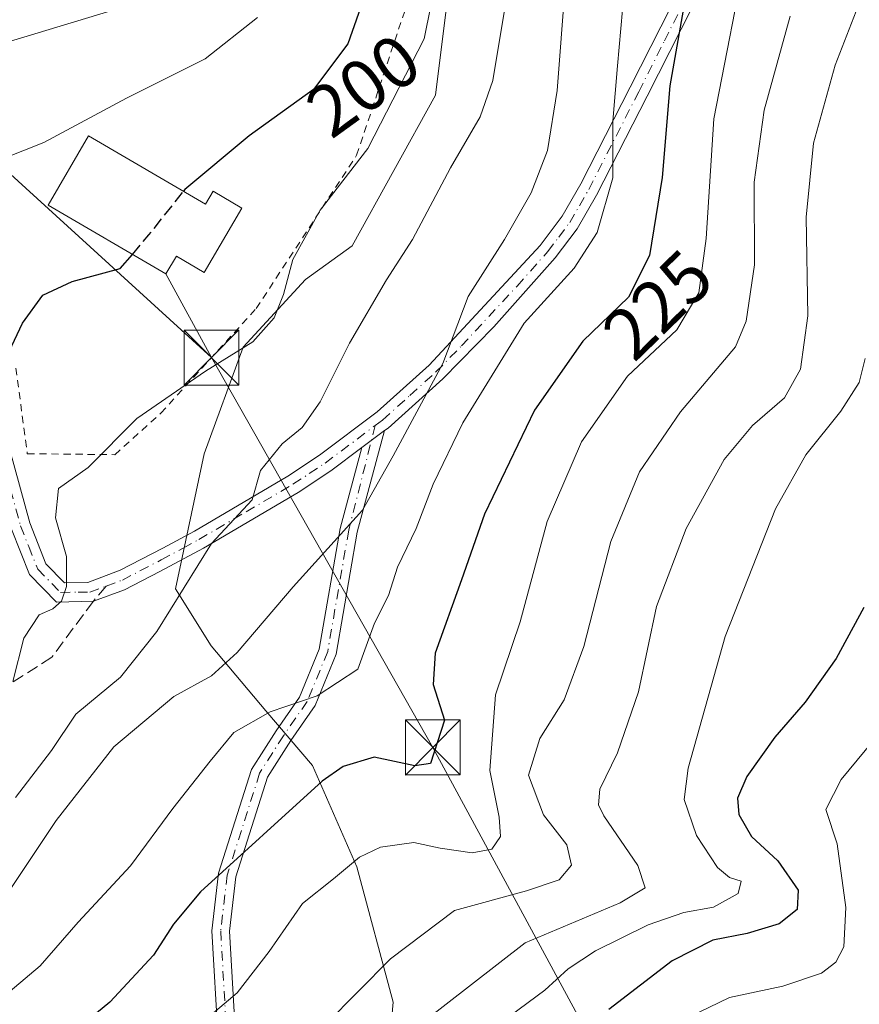
# Model space of a CAD drawing. Units: metres. Extents: x 587406 to 589724, y 4782199 to 4784546.
# Drawn here: x 589205 to 589320, y 4783874 to 4784009 of the extents above; entities that cross this region are included whole.
import ezdxf
from ezdxf.enums import TextEntityAlignment as Align

# ---------------------------------------------------------------- set-up
doc = ezdxf.new("R2010")
doc.units = ezdxf.units.M
doc.header["$MEASUREMENT"] = 0
for name, pattern in [('DGN Style 2', [1.6480167562047852, 0.988810053722871, -0.6592067024819142]), ('DGN Style 3', [2.307223458686699, 1.648016756204785, -0.6592067024819142]), ('DGN Style 4', [2.6384748266838614, 1.318413404963828, -0.6592067024819142, 0.001648016756204785, -0.6592067024819142])]:
    doc.linetypes.add(name, pattern=pattern)
for name, color, linetype, lineweight in [('Alambrada', 7, 'DGN Style 2', 0), ('Arbolado forestal CxS', 92, 'Continuous', 0), ('Camino Cxs', 7, 'Continuous', 0), ('Camino eje', 30, 'DGN Style 4', 13), ('Comarca CxS', 21, 'Continuous', 0), ('Curva de nivel maestra', 30, 'Continuous', 30), ('Curva de nivel maestra oculto', 30, 'DGN Style 3', 30), ('Curva de nivel normal', 30, 'Continuous', 0), ('Edificación Cxs', 1, 'Continuous', 13), ('Matorral CxS', 135, 'Continuous', 0), ('Pista pavimentada Cxs', 135, 'Continuous', 0), ('Pista pavimentada eje', 135, 'DGN Style 4', 0), ('Rótulo de curva de nivel directora', 7, 'Continuous', 0), ('Senda', 7, 'DGN Style 3', 0), ('Senda no paivmentada conexión', 7, 'DGN Style 3', 0), ('Tendido', 6, 'Continuous', 0), ('Torre de tendido puntual', 7, 'Continuous', 0)]:
    doc.layers.add(name, color=color, linetype=linetype, lineweight=lineweight)
doc.styles.add('Style-Arial', font='txt')

# ---------------------------------------------------------------- blocks, each defined once
blk = doc.blocks.new('*U8')
at = {"layer": 'Matorral CxS', "color": 135, "linetype": 'Continuous', "lineweight": 0}
blk.add_polyline3d([(589263.9473000001, 4784014.503699999, 205.227899999998), (589261.9241000004, 4783998.3673, 205.6726999999955), (589250.5783000002, 4783977.811100001, 206.5359000000026), (589244.1904999996, 4783973.196699999, 204.9290000000037), (589235.6734999996, 4783963.969900001, 203.8300000000017), (589230.3497000001, 4783949.4189, 207.0494000000035), (589226.4455000004, 4783930.963500001, 209.4707000000053), (589231.3255000003, 4783923.187700001, 213.3325000000041), (589238.7801999999, 4783914.312899999, 218.8340000000026), (589245.1706999998, 4783906.8573, 222.4020000000019), (589251.2052999996, 4783893.010700001, 229.6925999999949), (589256.1749, 4783874.549900001, 236.1193000000058), (589253.6897, 4783846.8577, 251.6665000000066)], dxfattribs=at)
blk = doc.blocks.new('5TTEND')
at = {"layer": 'Comarca CxS', "color": 7, "linetype": 'Continuous', "lineweight": 0}
for p, q in [((-0.375, 0.3754), (0.375, -0.3746)), ((0.3720000000000001, 0.3784000000000001), (-0.3720000000000001, -0.3776))]:
    blk.add_line(p, q, dxfattribs=at)
at = {"layer": 'Comarca CxS', "color": 7, "linetype": 'Continuous', "lineweight": 0, "flags": 128}
blk.add_lwpolyline([(-0.375, -0.3746), (0.375, -0.3746), (0.375, 0.3754), (-0.375, 0.3754), (-0.3720000000000001, -0.3776)], dxfattribs=at)

msp = doc.modelspace()

# ---------------------------------------------------------------- linework, layer by layer
at = {"layer": 'Alambrada', "color": 7, "linetype": 'DGN Style 2', "lineweight": 0}
for points in [[(589218.1801000005, 4783949.290100001, 210.5017999999982), (589224.4600999998, 4783954.9801, 209.0751000000018), (589237.4501, 4783969.2301, 206.869200000001), (589251.1700999998, 4783990.170100001, 215.8301999999967), (589259.9200999998, 4784016.440099999, 215.3518999999942), (589270.4200999998, 4784046.100099999, 213.7017000000051), (589273.1401000004, 4784058.9101, 212.2657999999938), (589273.3000999996, 4784069.9001, 211.0632999999943), (589272.1001000004, 4784098.020099999, 216.6052999999956), (589271.7301000003, 4784099.890100001, 215.7094999999972), (589241.7600999996, 4784103.790100001, 194.2991000000038), (589238.3701, 4784112.4901, 198.9104999999981), (589233.1901000004, 4784112.2601, 196.4140999999945), (589208.9200999998, 4784111.4901, 183.307799999995), (589179.6201, 4784110.290100001, 173.7011999999959)], [(589204.6601, 4783961.110099999, 203.7214999999997), (589206.2100999998, 4783949.4301, 206.4762999999948), (589218.1801000005, 4783949.290100001, 210.5017999999982)]]:
    msp.add_polyline3d(points, dxfattribs=at)
at = {"layer": 'Arbolado forestal CxS', "color": 92, "linetype": 'Continuous', "lineweight": 0}
for points in [[(589263.9473000001, 4784014.503699999, 205.227899999998), (589261.9241000004, 4783998.3673, 205.6726999999955), (589250.5783000002, 4783977.811100001, 206.5359000000026), (589244.1904999996, 4783973.196699999, 204.9290000000037), (589235.6734999996, 4783963.969900001, 203.8300000000017), (589230.3497000001, 4783949.4189, 207.0494000000035), (589226.4455000004, 4783930.963500001, 209.4707000000053), (589231.3255000003, 4783923.187700001, 213.3325000000041), (589238.7801999999, 4783914.312899999, 218.8340000000026), (589245.1706999998, 4783906.8573, 222.4020000000019), (589251.2052999996, 4783893.010700001, 229.6925999999949), (589256.1749, 4783874.549900001, 236.1193000000058), (589253.6897, 4783846.8577, 251.6665000000066), (589246.9448999995, 4783834.786699999, 255.2109000000055), (589235.9391000001, 4783825.5571, 252.626099999994), (589223.8685, 4783812.420499999, 249.4228000000003), (589222.4511000002, 4783802.6807, 249.9891000000061), (589225.6470999997, 4783794.154300001, 251.2286000000022), (589233.4568999996, 4783789.8917, 254.382500000007), (589241.9983000001, 4783794.013300001, 258.9437000000034)], [(589253.6897, 4783846.8577, 251.6665000000066), (589256.1749, 4783874.549900001, 236.1193000000058), (589251.2052999996, 4783893.010700001, 229.6925999999949), (589245.1706999998, 4783906.8573, 222.4020000000019), (589238.7801999999, 4783914.312899999, 218.8340000000026), (589231.3255000003, 4783923.187700001, 213.3325000000041), (589226.4455000004, 4783930.963500001, 209.4707000000053), (589230.3497000001, 4783949.4189, 207.0494000000035), (589235.6734999996, 4783963.969900001, 203.8300000000017), (589244.1904999996, 4783973.196699999, 204.9290000000037), (589250.5783000002, 4783977.811100001, 206.5359000000026), (589261.9241000004, 4783998.3673, 205.6726999999955), (589263.9473000001, 4784014.503699999, 205.227899999998)]]:
    msp.add_polyline3d(points, dxfattribs=at)
at = {"layer": 'Camino Cxs', "color": 7, "linetype": 'Continuous', "lineweight": 0, "extrusion": (-0.4080413728359324, -0.3041643666307744, 0.8608055971741049), "elevation": -1695353.403895022, "flags": 128}
msp.add_lwpolyline([(-3483399.655030553, 2867943.784928824), (-3483399.655030553, 2867948.290425429)], dxfattribs=at)
at = {"layer": 'Camino Cxs', "color": 7, "linetype": 'Continuous', "lineweight": 0}
for points in [[(589232.2651000004, 4783869.4549, 231.6711000000068), (589231.4121000003, 4783884.2929, 229.2100999999966), (589232.3315000003, 4783892.154100001, 226.3255000000063), (589236.8335999995, 4783906.3015, 227.0311999999976), (589240.1799, 4783911.583699999, 233.6318000000028), (589243.3696, 4783916.1765, 243.0638000000035), (589246.0601000004, 4783922.743899999, 243.3092999999935), (589248.9171000002, 4783939.228900001, 224.9483999999939), (589251.8838999998, 4783950.254899999, 224.142399999997), (589254.9934, 4783952.572899999, 226.4354000000021), (589251.2631000001, 4783938.711100001, 222.6174000000028), (589248.3800999997, 4783922.076300001, 242.1432000000059), (589245.4907000001, 4783915.023499999, 241.7479000000021), (589242.1801000005, 4783910.2565, 234.8484999999928), (589239.0268000001, 4783905.278700001, 228.2038999999932), (589234.6885000002, 4783891.6461, 227.4679000000033), (589233.8203999996, 4783884.221700001, 229.6217999999935), (589234.6793999998, 4783869.274300001, 232.4208000000072)], [(589254.9934, 4783952.572799999, 226.4354000000021), (589251.2631000001, 4783938.711100001, 222.6174000000028), (589248.3800999997, 4783922.076300001, 242.1432000000059), (589245.4907000001, 4783915.023499999, 241.7479000000021), (589242.1801000005, 4783910.2565, 234.8484999999928), (589239.0268000001, 4783905.278700001, 228.2038999999932), (589234.6885000002, 4783891.6461, 227.4679000000033), (589233.8203999996, 4783884.221700001, 229.6217999999935), (589234.6793999998, 4783869.274300001, 232.4208000000072)], [(589232.2651000004, 4783869.4549, 231.6711000000068), (589231.4121000003, 4783884.2929, 229.2100999999966), (589232.3315000003, 4783892.154100001, 226.3255000000063), (589236.8335999995, 4783906.3015, 227.0311999999976), (589240.1799, 4783911.583699999, 233.6318000000028), (589243.3696, 4783916.1765, 243.0638000000035), (589246.0601000004, 4783922.743899999, 243.3092999999935), (589248.9171000002, 4783939.228900001, 224.9483999999939), (589251.8838999998, 4783950.254899999, 224.142399999997)]]:
    msp.add_polyline3d(points, dxfattribs=at)
at = {"layer": 'Camino eje', "color": 30, "linetype": 'DGN Style 4', "lineweight": 13}
msp.add_polyline3d([(589253.7100999998, 4783953.270099999, 224.4847000000009), (589250.0900999998, 4783938.970100001, 223.9263000000064), (589247.2200999996, 4783922.4101, 243.3165000000008), (589244.4301000005, 4783915.600099999, 242.3551000000007), (589241.1801000005, 4783910.920100001, 234.3559999999998), (589237.9301000005, 4783905.790100001, 227.6634999999951), (589233.5100999996, 4783891.9001, 226.9000999999989), (589232.6161000002, 4783884.257300001, 229.7370999999985), (589233.4722999996, 4783869.364700001, 232.0388999999996), (589231.4084999999, 4783859.522100001, 235.9187999999995), (589223.7884999998, 4783850.155900001, 241.1034000000073), (589219.7251000004, 4783846.345699999, 238.9660000000004), (589217.9501, 4783842.0801, 238.8791999999958), (589214.7401000002, 4783833.470100001, 241.4103000000032), (589214.2801000001, 4783825.4301, 251.3769000000029), (589214.8901000004, 4783818.200099999, 251.030700000003), (589217.0201000003, 4783810.9001, 264.9864999999991), (589221.5800999999, 4783801.8301, 275.3954999999987), (589227.4600999998, 4783795.110099999, 276.8479999999981), (589232.6801000005, 4783790.780099999, 269.5717000000004)], dxfattribs=at)
at = {"layer": 'Curva de nivel maestra', "color": 30, "linetype": 'Continuous', "lineweight": 30, "flags": 128}
for points, elevation in [([(589252.8899999997, 4784013.720100001), (589249.9900000002, 4784005.380100001), (589245.2699999996, 4783999.1501), (589236.5, 4783992.8201), (589227.7100000001, 4783985.4801), (589227.5351, 4783985.259600001)], 200), ([(589296.2999999998, 4784013.140100001), (589293.9500000002, 4783999.6501), (589292.9000000004, 4783987.1501), (589291.1699999999, 4783976.4801), (589288.2800000003, 4783970.8101), (589282.0700000003, 4783964.770099999), (589275.4400000004, 4783955.360099999), (589268.6100000005, 4783941.170100001), (589265.5099999999, 4783932.210100001), (589261.9100000003, 4783922.210100001), (589261.6200000001, 4783917.9001), (589263.1900000004, 4783913.040100001), (589261.2599999999, 4783907.130100001), (589259.1399999997, 4783906.8201), (589253.5899999999, 4783907.9801), (589249.3200000003, 4783906.7301), (589246.4800000004, 4783904.710100001), (589229.8799999999, 4783889.600099999), (589226.1699999999, 4783885.190099999), (589223.4500000002, 4783880.950099999), (589217.5, 4783874.550100001), (589204.4600000001, 4783863.800100001)], 225), ([(589201.4600000001, 4783958.630100001), (589205.5700000003, 4783967.270099999), (589208.3300000001, 4783971.0601), (589212.3399999999, 4783972.950099999), (589218.9100000003, 4783974.700099999), (589220.5580000002, 4783976.6446)], 200), ([(589320.4100000003, 4783928.440099999), (589316.6200000001, 4783921.4801), (589312.4199999999, 4783915.4801), (589308.2800000003, 4783910.7301), (589304.4600000001, 4783905.3301), (589303.1799999997, 4783902.390100001), (589303.3399999999, 4783900.170100001), (589305.0800000001, 4783897.1801), (589308.6600000003, 4783893.8201), (589311.4699999997, 4783889.8101), (589311.2999999998, 4783887.190099999), (589308.8399999999, 4783885.2501), (589304.5, 4783883.920100001), (589299.8200000003, 4783883.0001), (589294.2699999996, 4783880.170100001), (589285.5899999999, 4783873.520099999)], 250)]:
    msp.add_lwpolyline(points, dxfattribs=dict(at, elevation=elevation))
at = {"layer": 'Curva de nivel maestra oculto', "color": 30, "linetype": 'DGN Style 3', "lineweight": 30, "elevation": 200, "flags": 128}
msp.add_lwpolyline([(589220.5580000002, 4783976.6446), (589222.7999999998, 4783979.290100001), (589227.5351, 4783985.259600001)], dxfattribs=at)
at = {"layer": 'Curva de nivel normal', "color": 30, "linetype": 'Continuous', "lineweight": 0, "flags": 128}
for points, elevation in [([(589204.2300000004, 4783918.310000001), (589205.7400000002, 4783924.26), (589207.8300000001, 4783927.41), (589209.7000000002, 4783928.25), (589210.8799999999, 4783929.27), (589211.5499999998, 4783931.300000001), (589211.5599999996, 4783935.4), (589210.0599999996, 4783940.680000001), (589210.4800000004, 4783944.67), (589214.5199999996, 4783947.539999999), (589221.1799999997, 4783954.210000001), (589230.5199999996, 4783960.680000001), (589237.0199999996, 4783964.689999999), (589239.9100000003, 4783967.99), (589241.1699999999, 4783971.15), (589242.4600000001, 4783975.949999999), (589246.2100000001, 4783982.680000001), (589252.7199999997, 4783991.09), (589260.4100000003, 4784006.050000001), (589263.2000000002, 4784020.09)], 205), ([(589273.1399999997, 4784020.720000001), (589269.7599999999, 4784000.380000001), (589268.0199999996, 4783995.41), (589264.0099999999, 4783988.480000001), (589258.8200000003, 4783978.689999999), (589255.2599999999, 4783973.17), (589250.1799999997, 4783964.5), (589246.1799999997, 4783956.52), (589243.7599999999, 4783952.99), (589241.0300000003, 4783950.76), (589238.0499999998, 4783947.15), (589236.9000000004, 4783943.15), (589231.3499999996, 4783937.15), (589223.9199999999, 4783925.15), (589218.9199999999, 4783918.91), (589212.8200000003, 4783913.84), (589209.5300000003, 4783908.91), (589204.6200000001, 4783902.480000001)], 210), ([(589231.2999999998, 4783872.82), (589234.8799999999, 4783875.82), (589239.2400000002, 4783881.439999999), (589243.79, 4783888), (589248.0099999999, 4783891.390000001), (589251.5599999996, 4783894.33), (589254.4500000002, 4783895.689999999), (589258.9699999997, 4783896.350000001), (589262.5899999999, 4783895.560000001), (589266.9400000004, 4783894.91), (589269.6299999999, 4783895.449999999), (589270.7999999998, 4783897.16), (589270.6200000001, 4783899.82), (589269.3399999999, 4783906.15), (589270.1399999997, 4783916.480000001), (589273.5199999996, 4783926.480000001), (589277.1799999997, 4783940.15), (589281.8899999997, 4783951.060000001), (589288.1500000004, 4783960.02), (589294.9000000004, 4783966.32), (589297.9100000003, 4783971.380000001), (589298.8799999999, 4783978.82), (589299.9600000001, 4783995.15), (589304.6200000001, 4784019.24)], 230), ([(589287.9100000003, 4784015.189999999), (589286.7999999998, 4784002.369999999), (589286.1699999999, 4783994.82), (589286.1500000004, 4783987.100000001), (589283.9900000002, 4783979.619999999), (589280.8799999999, 4783974.77), (589274.04, 4783967.27), (589265.6900000004, 4783953.630000001), (589261.6100000005, 4783945.27), (589259.29, 4783939.230000001), (589256.7699999996, 4783933.930000001), (589255.5199999996, 4783930.08), (589253.6299999999, 4783926.279999999), (589251.3600000005, 4783919.99), (589245.79, 4783916.369999999), (589239.3499999996, 4783914.199999999), (589234.3899999997, 4783911.359999999), (589231.2000000002, 4783907.449999999), (589226.0800000001, 4783900.960000001), (589220.2999999998, 4783893.15), (589213.1699999999, 4783885.460000001), (589207.9699999997, 4783879.49), (589202.3799999999, 4783874.800000001)], 220), ([(589349.8200000003, 4784013.949999999), (589341.75, 4783995.15), (589337.4199999999, 4783983.480000001), (589335.7199999997, 4783974.15), (589336.25, 4783962.74), (589337.1299999999, 4783957.189999999), (589336.2300000004, 4783954.41), (589332.7400000002, 4783949.480000001), (589330.8799999999, 4783945.15), (589330.4600000001, 4783940.15), (589330.4600000001, 4783931.15), (589328.8300000001, 4783921.75), (589324.7199999997, 4783913.92), (589317.3200000003, 4783904.930000001), (589315.2300000004, 4783900.859999999), (589316.7699999996, 4783896.15), (589317.9800000004, 4783887.480000001), (589317.6799999997, 4783882.09), (589316.5999999996, 4783880.02), (589314.6600000003, 4783878.5), (589309.3799999999, 4783876.720000001), (589302.0599999996, 4783875.180000001), (589296.5199999996, 4783872.480000001)], 255), ([(589203.6900000004, 4783889.67), (589210.1500000004, 4783899.34), (589218.0099999999, 4783909.380000001), (589226.2000000002, 4783916.289999999), (589231.3600000005, 4783919.109999999), (589234.8499999996, 4783922.279999999), (589242.5199999996, 4783931.26), (589251.9900000002, 4783941.699999999), (589256.1600000003, 4783949.130000001), (589262.9400000004, 4783961.76), (589266.3799999999, 4783970.9), (589271.3499999996, 4783978.67), (589275.0099999999, 4783985.050000001), (589277.2199999997, 4783990.83), (589278.5700000003, 4783999.02), (589279.6500000004, 4784013.289999999)], 215), ([(589252.1900000004, 4783865.58), (589274.1600000003, 4783882.640000001), (589287.1600000003, 4783888.109999999), (589290.5700000003, 4783890.16), (589289.5599999996, 4783893.210000001), (589284.9400000004, 4783899.960000001), (589284.1799999997, 4783901.480000001), (589284.3799999999, 4783903.640000001), (589286.8099999996, 4783908.58), (589289.6500000004, 4783916.890000001), (589292.1200000001, 4783928.560000001), (589296.1699999999, 4783939.230000001), (589301.3499999996, 4783948.640000001), (589305.2400000002, 4783953.27), (589309.5999999996, 4783957.060000001), (589311.79, 4783960.99), (589312.7599999999, 4783968.24), (589312.54, 4783981.699999999), (589313.5599999996, 4783991.82), (589316.5099999999, 4784002.480000001), (589319.7000000002, 4784010.66)], 240), ([(589218.0700000003, 4784010.050000001), (589199.8399999999, 4784004.539999999)], 190), ([(589199.5800000001, 4783988.4), (589208.4500000002, 4783991.91), (589219.75, 4783997.960000001), (589230.5, 4784003.359999999), (589237.6600000003, 4784008.970000001)], 195), ([(589310.3799999999, 4784009.180000001), (589306.8300000001, 4783996.32), (589305.4600000001, 4783986.480000001), (589305.5, 4783975.199999999), (589304.3600000005, 4783967.529999999), (589302.8799999999, 4783964.029999999), (589295.4100000003, 4783955.15), (589289.8099999996, 4783946.970000001), (589285.8700000001, 4783937.460000001), (589282.2000000002, 4783923.119999999), (589279.5199999996, 4783915.810000001), (589276.1799999997, 4783910.529999999), (589274.6200000001, 4783905.539999999), (589276.7000000002, 4783900.100000001), (589279.8799999999, 4783896), (589280.5199999996, 4783893.25), (589278.8200000003, 4783891.26), (589274.3799999999, 4783889.730000001), (589264.5199999996, 4783887.060000001), (589255.7999999998, 4783880.460000001), (589246.9800000004, 4783871.529999999)], 235), ([(589320.5899999999, 4783962.41), (589319.7800000003, 4783959.15), (589317.2999999998, 4783955.24), (589312.5199999996, 4783949.25), (589308.3399999999, 4783941.9), (589301.4900000002, 4783924.480000001), (589296.4199999999, 4783906.470000001), (589295.9000000004, 4783902.230000001), (589297.5800000001, 4783897.279999999), (589300.4600000001, 4783892.91), (589302.0599999996, 4783891.560000001), (589303.6600000003, 4783891.060000001), (589303.2400000002, 4783889.380000001), (589299.9100000003, 4783887.5), (589295.8600000005, 4783886.76), (589290.9900000002, 4783885.09), (589283.7699999996, 4783881.560000001), (589280.0599999996, 4783879.07), (589276.8700000001, 4783876.180000001), (589269.6799999997, 4783870.869999999)], 245)]:
    msp.add_lwpolyline(points, dxfattribs=dict(at, elevation=elevation))
at = {"layer": 'Edificación Cxs', "color": 1, "linetype": 'Continuous', "lineweight": 13, "elevation": 204.911300000007, "flags": 128}
msp.add_lwpolyline([(589214.5800999999, 4783992.8201), (589230.5500999996, 4783983.5001), (589231.5800999999, 4783985.2501), (589235.5100999996, 4783982.970100001), (589230.3701, 4783974.170100001), (589226.5601000004, 4783976.380100001), (589225.1401000004, 4783973.970100001), (589209.0701000001, 4783983.350099999)], close=True, dxfattribs=at)
at = {"layer": 'Edificación Cxs', "color": 1, "linetype": 'Continuous', "lineweight": 13}
msp.add_polyline3d([(589214.5800999999, 4783992.8201, 197.2896000000037), (589230.5500999996, 4783983.5001, 203.7658999999985), (589231.5800999999, 4783985.2501, 202.4278999999951), (589235.5100999996, 4783982.970100001, 203.0008999999991), (589230.3701, 4783974.170100001, 204.1315000000031), (589226.5601000004, 4783976.380100001, 204.911300000007), (589225.1401000004, 4783973.970100001, 203.3276999999944), (589209.0701000001, 4783983.350099999, 200.9358000000066), (589214.5800999999, 4783992.8201, 197.2896000000037)], dxfattribs=at)
at = {"layer": 'Matorral CxS', "color": 135, "linetype": 'Continuous', "lineweight": 0}
msp.add_polyline3d([(589263.9473000001, 4784014.503699999, 205.227899999998), (589261.9241000004, 4783998.3673, 205.6726999999955), (589250.5783000002, 4783977.811100001, 206.5359000000026), (589244.1904999996, 4783973.196699999, 204.9290000000037), (589235.6734999996, 4783963.969900001, 203.8300000000017), (589230.3497000001, 4783949.4189, 207.0494000000035), (589226.4455000004, 4783930.963500001, 209.4707000000053), (589231.3255000003, 4783923.187700001, 213.3325000000041), (589238.7801999999, 4783914.312899999, 218.8340000000026), (589245.1706999998, 4783906.8573, 222.4020000000019), (589251.2052999996, 4783893.010700001, 229.6925999999949), (589256.1749, 4783874.549900001, 236.1193000000058), (589253.6897, 4783846.8577, 251.6665000000066), (589246.9448999995, 4783834.786699999, 255.2109000000055), (589235.9391000001, 4783825.5571, 252.626099999994), (589223.8685, 4783812.420499999, 249.4228000000003), (589222.4511000002, 4783802.6807, 249.9891000000061), (589225.6470999997, 4783794.154300001, 251.2286000000022), (589233.4568999996, 4783789.8917, 254.382500000007), (589241.9983000001, 4783794.013300001, 258.9437000000034)], dxfattribs=at)
at = {"layer": 'Pista pavimentada Cxs', "color": 135, "linetype": 'Continuous', "lineweight": 0, "extrusion": (-0.4080413728359324, -0.3041643666307744, 0.8608055971741049), "elevation": -1695353.403895022, "flags": 128}
msp.add_lwpolyline([(-3483399.655030553, 2867943.784928824), (-3483399.655030553, 2867948.290425429)], dxfattribs=at)
at = {"layer": 'Pista pavimentada Cxs', "color": 135, "linetype": 'Continuous', "lineweight": 0}
for points in [[(589300.0701000001, 4784016.5101, 247.2839999999997), (589290.8601000002, 4783998.2501, 242.7660999999935), (589283.9401000004, 4783984.710100001, 239.8375999999989), (589281.2801000001, 4783980.140100001, 233.5996000000014), (589278.2801000001, 4783976.170100001, 232.0898000000016), (589269.8902000003, 4783966.7601, 235.5659000000014), (589262.9301000005, 4783959.6501, 225.4949999999953), (589255.4600999998, 4783952.920100001, 226.5154999999941), (589254.9934, 4783952.572899999, 226.4354000000021), (589251.8838999998, 4783950.254899999, 224.142399999997), (589247.6300999997, 4783947.0701, 220.6070000000036), (589243.1801000005, 4783944.130100001, 219.843200000003), (589230.2701000003, 4783936.550100001, 236.5589999999939), (589224.2901, 4783933.3201, 231.6057000000001), (589219.4801000003, 4783930.850099999, 230.6955000000016), (589215.2437000005, 4783929.3027, 232.1567000000068), (589210.1901000004, 4783929.1601, 231.331600000005), (589206.5000999998, 4783932.9101, 225.9731999999931), (589204.0500999996, 4783939.140100001, 209.1202000000048)], [(589300.0701000001, 4784016.5101, 247.2839999999997), (589290.8601000002, 4783998.2501, 242.7660999999935), (589283.9401000004, 4783984.710100001, 239.8375999999989), (589281.2801000001, 4783980.140100001, 233.5996000000014), (589278.2801000001, 4783976.170100001, 232.0898000000016), (589269.8902000003, 4783966.7601, 235.5659000000014), (589262.9301000005, 4783959.6501, 225.4949999999953), (589255.4600999998, 4783952.920100001, 226.5154999999941), (589254.9934, 4783952.572799999, 226.4354000000021)], [(589203.8601000002, 4783949.770099999, 206.8179999999993), (589206.5601000004, 4783939.9801, 211.736699999994), (589208.7600999996, 4783934.370100001, 226.0109999999986), (589211.2801000001, 4783931.8101, 230.8083999999944), (589214.5000999998, 4783931.840100001, 231.1974999999948), (589218.9001000002, 4783933.5101, 228.3847999999998), (589224.7001, 4783936.530099999, 228.1223999999929), (589229.0201000003, 4783938.870100001, 231.3420999999944), (589241.7901, 4783946.360099999, 214.9682999999932), (589246.1201, 4783949.2301, 216.5050000000047), (589253.9801000003, 4783955.120100001, 222.6392000000051), (589261.0800999999, 4783961.530099999, 223.1631999999954), (589276.2501999997, 4783977.860099999, 225.0351999999984), (589279.2401999999, 4783981.850099999, 225.5540000000037), (589281.7801000001, 4783986.270099999, 236.1839999999939), (589288.5201000003, 4783999.460100001, 243.3610000000044), (589295.5301000001, 4784013.3201, 245.0752999999968)], [(589203.8601000002, 4783949.770099999, 206.8179999999993), (589206.5601000004, 4783939.9801, 211.736699999994), (589208.7600999996, 4783934.370100001, 226.0109999999986), (589211.2801000001, 4783931.8101, 230.8083999999944), (589214.5000999998, 4783931.840100001, 231.1974999999948), (589218.9001000002, 4783933.5101, 228.3847999999998), (589224.7001, 4783936.530099999, 228.1223999999929), (589229.0201000003, 4783938.870100001, 231.3420999999944), (589241.7901, 4783946.360099999, 214.9682999999932), (589246.1201, 4783949.2301, 216.5050000000047), (589253.9801000003, 4783955.120100001, 222.6392000000051), (589261.0800999999, 4783961.530099999, 223.1631999999954), (589276.2501999997, 4783977.860099999, 225.0351999999984), (589279.2401999999, 4783981.850099999, 225.5540000000037), (589281.7801000001, 4783986.270099999, 236.1839999999939), (589288.5201000003, 4783999.460100001, 243.3610000000044), (589295.5301000001, 4784013.3201, 245.0752999999968)], [(589251.8838999998, 4783950.254899999, 224.142399999997), (589247.6300999997, 4783947.0701, 220.6070000000036), (589243.1801000005, 4783944.130100001, 219.843200000003), (589230.2701000003, 4783936.550100001, 236.5589999999939), (589224.2901, 4783933.3201, 231.6057000000001), (589219.4801000003, 4783930.850099999, 230.6955000000016), (589215.2437000005, 4783929.3027, 232.1567000000068), (589210.1901000004, 4783929.1601, 231.331600000005), (589206.5000999998, 4783932.9101, 225.9731999999931), (589204.0500999996, 4783939.140100001, 209.1202000000048)]]:
    msp.add_polyline3d(points, dxfattribs=at)
at = {"layer": 'Pista pavimentada eje', "color": 135, "linetype": 'DGN Style 4', "lineweight": 0}
for points in [[(589253.7100999998, 4783953.270099999, 224.4847000000009), (589254.7200999996, 4783954.020099999, 224.6778999999952), (589258.4550999999, 4783957.3851, 225.5518000000011), (589262.0050999997, 4783960.590100001, 224.1012000000046), (589265.4851000002, 4783964.145099999, 227.7793999999994), (589273.0701000001, 4783972.3101, 238.6447999999946), (589277.2651000004, 4783977.015100001, 227.8876000000019), (589278.7651000004, 4783979.0001, 227.6560000000027), (589280.2600999996, 4783980.995100001, 229.776199999993), (589281.5900999998, 4783983.280099999, 233.5448999999935), (589282.8601000002, 4783985.4901, 238.2534000000014), (589289.6901000004, 4783998.8551, 243.0586999999941), (589293.1951000001, 4784005.7851, 241.9695000000065), (589297.8000999996, 4784014.915100001, 246.1641999999993), (589304.1101000002, 4784027.850099999, 245.9992000000057), (589310.3850999996, 4784040.850099999, 246.0035000000062), (589312.0900999998, 4784044.779899999, 247.1723000000056), (589317.0981000002, 4784075.025699999, 252.6879000000045), (589321.4637000002, 4784096.3247, 258.5608999999968), (589325.6971000005, 4784118.946699999, 263.7853999999934), (589327.1523000002, 4784140.377900001, 263.8632999999973), (589327.5126999998, 4784149.765799999, 252.1165000000037)], [(589216.9901000002, 4783931.345100001, 231.2115000000049), (589219.1901000004, 4783932.1801, 230.5124000000069), (589221.5950999996, 4783933.415100001, 228.5240000000049), (589224.4951, 4783934.925100001, 229.8101000000024), (589227.4851000002, 4783936.540100001, 234.1600999999937), (589229.6451000003, 4783937.710100001, 234.8053000000073), (589236.1001000004, 4783941.5001, 230.1184000000067), (589242.4851000002, 4783945.245100001, 217.2458999999944), (589244.7100999998, 4783946.715100001, 216.9732999999979), (589246.8750999998, 4783948.1501, 218.638300000006), (589253.7100999998, 4783953.270099999, 224.4847000000009)], [(589203.9351000004, 4783944.5551, 205.5555000000022), (589205.3051000005, 4783939.5601, 210.6321000000025), (589206.4051000001, 4783936.755100001, 218.2222000000038), (589207.6300999997, 4783933.640100001, 226.7023000000045), (589210.7351000002, 4783930.485099999, 231.0578999999998), (589213.1350999996, 4783930.5101, 231.787599999996), (589214.7451, 4783930.5251, 231.6931000000041), (589216.9901000002, 4783931.345100001, 231.2115000000049)]]:
    msp.add_polyline3d(points, dxfattribs=at)
at = {"layer": 'Senda', "color": 7, "linetype": 'DGN Style 3', "lineweight": 0}
msp.add_polyline3d([(589215.2437000005, 4783929.3027, 232.1567000000068), (589209.5553000001, 4783921.635299999, 227.9618000000046), (589188.9177000001, 4783908.406099999, 209.6438000000053), (589150.5531000001, 4783885.1227, 200.8249999999971), (589119.8613, 4783865.8081, 196.6227000000072), (589105.8384999996, 4783850.9913, 199.7467000000033), (589103.1926999995, 4783841.4663, 197.5476000000053), (589103.9863, 4783819.2413, 196.270199999999), (589103.7216999996, 4783791.460100001, 197.8678999999975), (589106.3677000003, 4783781.670499999, 209.1634000000049), (589102.3989000004, 4783771.087099999, 208.7072999999946), (589091.2862999998, 4783757.857899999, 195.5255999999936), (589085.7301000003, 4783748.5975, 201.3628000000026), (589076.7342999997, 4783740.130700001, 201.696299999996), (589071.9716999996, 4783736.4265, 202.0788999999932)], dxfattribs=at)
at = {"layer": 'Senda no paivmentada conexión', "color": 7, "linetype": 'DGN Style 3', "lineweight": 0, "extrusion": (0.2156367694219432, 0.2521853745580026, 0.9433468717986547), "elevation": 1333712.479002747, "flags": 128}
msp.add_lwpolyline([(2661174.743568867, -3791112.74391241), (2661174.743568868, -3791109.895278744)], dxfattribs=at)
at = {"layer": 'Tendido', "color": 6, "linetype": 'Continuous', "lineweight": 0, "extrusion": (-0.2036946144825622, 0.1857391020873188, 0.961254123521245), "elevation": 768748.4106509726, "flags": 128}
msp.add_lwpolyline([(-3932002.885995083, -2679968.281677748), (-3932002.885995084, -2679901.206485037)], dxfattribs=at)
at = {"layer": 'Tendido', "color": 6, "linetype": 'Continuous', "lineweight": 0, "extrusion": (-0.2412655173318453, 0.4432215951057606, 0.8633339839126584), "elevation": 1978376.405434286, "flags": 128}
msp.add_lwpolyline([(-2804741.963955433, -3384219.349409898), (-2804741.963955434, -3384234.413824006)], dxfattribs=at)
at = {"layer": 'Tendido', "color": 6, "linetype": 'Continuous', "lineweight": 0}
msp.add_polyline3d([(589231.3580999998, 4783962.5472, 210.9296999999933), (589261.5750000002, 4783909.326400001, 244.3521000000037), (589296.6237000005, 4783844.567600001, 294.1143000000012), (589317.2604, 4783767.519200001, 290.3790000000009)], dxfattribs=at)

# ---------------------------------------------------------------- block references
at = {"layer": 'Matorral CxS', "color": 135, "linetype": 'Continuous', "lineweight": 0}
msp.add_blockref('*U8', (0, 0), dxfattribs=at)
at = {"layer": 'Torre de tendido puntual', "color": 7, "linetype": 'Continuous', "lineweight": 0, "xscale": 10, "yscale": 10, "zscale": 10}
for p in [(589231.3580999998, 4783962.5472, 210.9296999999933), (589261.5750000002, 4783909.326400001, 244.3521000000037)]:
    msp.add_blockref('5TTEND', p, dxfattribs=at)

# ---------------------------------------------------------------- texts
at = {"layer": 'Rótulo de curva de nivel directora', "color": 7, "linetype": 'Continuous', "lineweight": 0, "style": 'Style-Arial'}
for s, rotation, p in [('200', 35.82090979697801, (589252.0966624758, 4783999.726559227)), ('225', 44.20496787650462, (589292.2931944445, 4783969.78395499))]:
    msp.add_text(s, height=7.000000000000002, rotation=rotation, dxfattribs=at).set_placement(p, align=Align.MIDDLE_CENTER)

doc.saveas('drawing.dxf')
